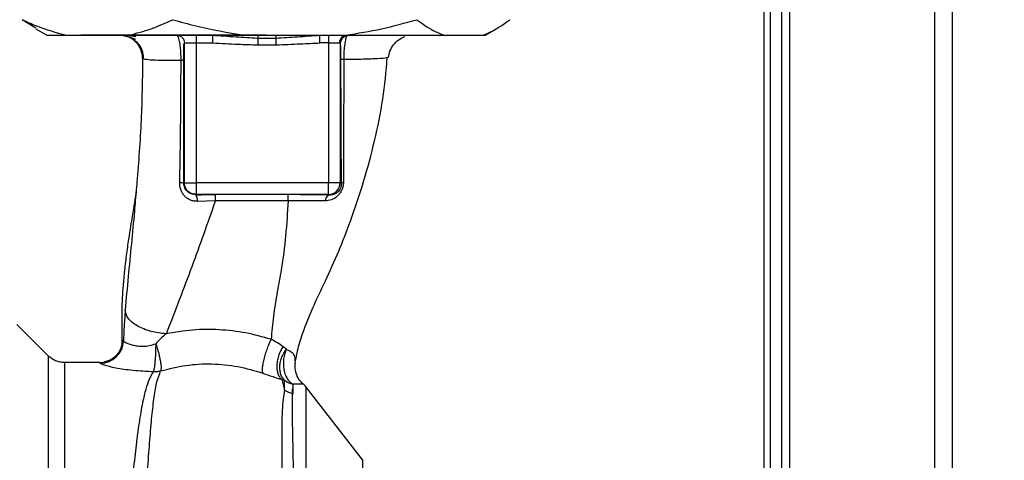
# Paper-space layout 'Blatt2' of a CAD drawing. Units: millimetres. Extents: x 0 to 420, y 0 to 297.
# Drawn here: x 156 to 169, y 185 to 191 of the extents above; entities that cross this region are included whole.
import ezdxf

# ---------------------------------------------------------------- set-up
doc = ezdxf.new("R2010")
doc.units = ezdxf.units.MM
doc.layers.add('1', color=7, linetype='Continuous')
doc.styles.add('SLDTEXTSTYLE1', font='TXT', dxfattribs={"width": 0.605})
doc.dimstyles.new('SLDDIMSTYLE1', dxfattribs={"dimtxt": 3.5, "dimasz": 2.5, "dimexe": 0, "dimexo": 0.0625, "dimgap": 0.875, "dimtad": 1, "dimdec": 1, "dimlfac": 10, "dimrnd": 1e-09, "dimzin": 12, "dimdsep": 46, "dimtxsty": 'SLDTEXTSTYLE1', "dimsah": 1, "dimcen": 0.09, "dimadec": 0, "dimazin": 3, "dimtfac": 1, "dimtdec": 1, "dimtofl": 0, "dimtmove": 0, "dimatfit": 3, "dimfxl": 1, "dimfrac": 2, "dimtolj": 1, "dimtzin": 12, "dimarcsym": 0})

# ---------------------------------------------------------------- blocks, each defined once
blk = doc.blocks.new('_D_9')
at = {"layer": '1'}
for p, q in [((177.686, 197.603), (188.905, 197.603)), ((187.905, 197.603), (187.905, 147.603)), ((169.156, 147.603), (188.905, 147.603))]:
    blk.add_line(p, q, dxfattribs=at)
for points in [[(187.905, 197.603), (187.505, 195.103), (188.305, 195.103)], [(187.905, 147.603), (188.305, 150.103), (187.505, 150.103)]]:
    blk.add_solid(points, dxfattribs=at)
at = {"layer": '1', "insert": (183.393, 168.592), "char_height": 3.5, "attachment_point": 1, "rotation": 90, "style": 'SLDTEXTSTYLE1'}
blk.add_mtext('500', dxfattribs=at)

psp = doc.layouts.new('Blatt2')

# ---------------------------------------------------------------- linework, layer by layer
at = {"color": 7, "linetype": 'Continuous', "lineweight": 30}
for p, q in [((166.136, 204.103), (166.136, 159.103)), ((168.236, 204.103), (168.236, 159.103)), ((165.886, 195.918), (165.886, 152.953)), ((166.036, 195.918), (166.036, 152.953)), ((156.416, 190.645), (156.239, 190.753)), ((156.414, 190.635), (156.557, 190.553)), ((156.557, 190.553), (156.805, 190.553)), ((156.805, 190.553), (157.617, 190.553)), ((159.386, 190.553), (156.996, 190.553)), ((157.617, 190.553), (159.098, 190.553)), ((158.481, 190.553), (158.481, 190.453)), ((158.697, 190.453), (158.697, 190.553)), ((159.098, 190.553), (160.414, 190.553)), ((160.079, 190.453), (160.079, 190.553)), ((160.191, 190.553), (160.191, 190.453)), ((160.414, 190.553), (161.679, 190.553)), ((161.679, 190.553), (162.182, 190.553)), ((162.182, 190.553), (162.215, 190.553)), ((162.215, 190.553), (162.358, 190.635)), ((158.331, 190.453), (158.481, 190.453)), ((158.331, 188.648), (158.331, 190.453)), ((158.481, 190.453), (158.697, 190.453)), ((158.481, 190.453), (158.481, 188.648)), ((159.278, 190.515), (159.512, 190.515)), ((159.278, 190.428), (159.512, 190.428)), ((160.191, 190.453), (160.079, 190.453)), ((160.191, 190.453), (160.332, 190.453)), ((160.191, 190.453), (160.191, 188.648)), ((160.341, 190.445), (160.341, 188.648)), ((160.953, 190.267), (160.945, 190.263)), ((158.331, 188.648), (158.324, 188.641)), ((158.331, 188.648), (158.481, 188.648)), ((160.191, 188.648), (158.481, 188.648)), ((158.481, 188.648), (158.481, 188.498)), ((160.341, 188.648), (160.191, 188.648)), ((160.355, 188.634), (160.341, 188.648)), ((158.477, 188.494), (158.481, 188.498)), ((160.191, 188.498), (158.481, 188.498)), ((160.2, 188.489), (160.191, 188.498)), ((158.732, 188.416), (158.499, 188.408)), ((156.573, 186.416), (156.168, 186.821)), ((159.757, 186.353), (159.762, 186.321)), ((157.238, 186.328), (156.785, 186.328)), ((159.588, 186.107), (159.623, 185.971)), ((159.623, 185.971), (159.622, 186.099)), ((159.732, 186.048), (159.728, 185.928)), ((160.632, 185.066), (159.901, 186.012))]:
    psp.add_line(p, q, dxfattribs=at)
at = {"color": 1, "linetype": 'Continuous', "lineweight": 30}
for p, q in [((168.006, 204.103), (168.006, 159.103)), ((165.806, 195.918), (165.806, 151.953)), ((156.573, 186.416), (156.573, 178.59)), ((160.632, 181.014), (160.632, 185.066))]:
    psp.add_line(p, q, dxfattribs=at)
at = {"color": 7, "linetype": 'Continuous', "lineweight": 30, "flags": 128}
for points in [[(159.669, 188.495), (159.144, 188.495), (158.732, 188.495)], [(159.669, 188.416), (159.144, 188.416), (158.732, 188.416)]]:
    psp.add_lwpolyline(points, dxfattribs=at)
at = {"color": 7, "linetype": 'Continuous', "lineweight": 30}
for centre, radius, start, end in [((160.43, 190.456), 0.0973, 91.745, 181.6447), ((160.44, 190.443), 0.0992, 98.4047, 178.8504), ((158.279, 188.418), 0.228, 78.6499, 91.7946), ((160.191, 188.648), 0.15, 270.0817, 359.9183), ((160.389, 188.62), 0.0369, 99.4782, 157.7052), ((158.382, 188.424), 0.118, 352.4168, 36.3851), ((151.194, 188.431), 7.539, 359.8869, 0.4833), ((152.205, 188.431), 7.465, 359.8858, 0.4882), ((160.225, 188.415), 0.0783, 108.8209, 181.0294), ((157.238, 186.628), 0.3, 270.0077, 358.4452), ((157.245, 186.618), 0.3, 270.0596, 357.6693), ((159.793, 186.232), 0.311, 236.7734, 257.8774), ((159.664, 185.828), 0.3, 37.6872, 49.0072)]:
    psp.add_arc(centre, radius, start, end, dxfattribs=at)
for points, knots in [([(156.239, 190.753), (156.3, 190.725), (156.486, 190.64), (156.677, 190.588), (156.805, 190.553)], [0, 0, 0, 0, 0.327834, 1, 1, 1, 1]), ([(157.617, 190.553), (157.712, 190.578), (157.903, 190.627), (158.089, 190.711), (158.182, 190.753)], [0, 0, 0, 0, 0.49856, 1, 1, 1, 1]), ([(158.182, 190.753), (158.281, 190.725), (158.582, 190.64), (158.89, 190.588), (159.098, 190.553)], [0, 0, 0, 0, 0.3278339, 1, 1, 1, 1]), ([(160.414, 190.553), (160.568, 190.578), (160.876, 190.627), (161.178, 190.711), (161.329, 190.753)], [0, 0, 0, 0, 0.49856, 1, 1, 1, 1]), ([(161.329, 190.753), (161.399, 190.703), (161.514, 190.62), (161.632, 190.572), (161.679, 190.553)], [0, 0, 0, 0, 0.60547, 1, 1, 1, 1]), ([(162.182, 190.553), (162.203, 190.561), (162.322, 190.606), (162.437, 190.687), (162.532, 190.753)], [0, 0, 0, 0, 0.178304, 1, 1, 1, 1]), ([(157.706, 190.531), (157.666, 190.538), (157.596, 190.55), (157.547, 190.551), (157.526, 190.552)], [0, 0, 0, 0, 0.574038, 1, 1, 1, 1]), ([(157.792, 190.257), (157.788, 190.294), (157.781, 190.352), (157.743, 190.421), (157.704, 190.468), (157.656, 190.506), (157.603, 190.536), (157.564, 190.541), (157.544, 190.543)], [0, 0, 0, 0, 0.270544, 0.416002, 0.564491, 0.71298, 0.858438, 1, 1, 1, 1]), ([(157.545, 190.548), (157.566, 190.544), (157.606, 190.536), (157.67, 190.513), (157.702, 190.502)], [0, 0, 0, 0, 0.506271, 1, 1, 1, 1]), ([(158.242, 190.548), (158.171, 190.548), (158.02, 190.548), (157.836, 190.547), (157.682, 190.547), (157.624, 190.548), (157.594, 190.548)], [0, 0, 0, 0, 0.225394, 0.483599, 0.741771, 1, 1, 1, 1]), ([(157.614, 190.532), (157.642, 190.518), (157.698, 190.489), (157.759, 190.416), (157.797, 190.332), (157.8, 190.272), (157.802, 190.244)], [0, 0, 0, 0, 0.255791, 0.515788, 0.767334, 1, 1, 1, 1]), ([(158.231, 190.553), (158.244, 190.551), (158.27, 190.548), (158.303, 190.525), (158.326, 190.492), (158.329, 190.466), (158.331, 190.453)], [0, 0, 0, 0, 0.25, 0.5, 0.75, 1, 1, 1, 1]), ([(158.697, 190.553), (158.795, 190.546), (158.988, 190.533), (159.183, 190.521), (159.278, 190.515)], [0, 0, 0, 0, 0.512053, 1, 1, 1, 1]), ([(159.278, 190.553), (159.278, 190.551), (159.278, 190.548), (159.278, 190.527), (159.278, 190.515)], [0, 0, 0, 0, 0.483095, 1, 1, 1, 1]), ([(159.512, 190.515), (159.605, 190.521), (159.795, 190.533), (159.983, 190.546), (160.079, 190.553)], [0, 0, 0, 0, 0.487326, 1, 1, 1, 1]), ([(159.512, 190.553), (159.512, 190.551), (159.512, 190.548), (159.512, 190.527), (159.512, 190.515)], [0, 0, 0, 0, 0.4830916, 1, 1, 1, 1]), ([(160.426, 190.541), (160.421, 190.53), (160.411, 190.508), (160.398, 190.44), (160.39, 190.364), (160.387, 190.294), (160.387, 190.257), (160.387, 190.239)], [0, 0, 0, 0, 0.23999, 0.48406, 0.737186, 0.868013, 1, 1, 1, 1]), ([(160.963, 190.264), (160.968, 190.292), (160.979, 190.35), (161.026, 190.432), (161.093, 190.5), (161.149, 190.524), (161.176, 190.536)], [0, 0, 0, 0, 0.238527, 0.48954, 0.746016, 1, 1, 1, 1]), ([(158.322, 190.236), (158.322, 190.252), (158.322, 190.284), (158.322, 190.344), (158.324, 190.402), (158.328, 190.445), (158.33, 190.45), (158.331, 190.453)], [0, 0, 0, 0, 0.125034, 0.250349, 0.499547, 0.749624, 1, 1, 1, 1]), ([(158.697, 190.453), (158.805, 190.447), (158.999, 190.437), (159.192, 190.431), (159.278, 190.428)], [0, 0, 0, 0, 0.559998, 1, 1, 1, 1]), ([(159.278, 190.515), (159.278, 190.511), (159.278, 190.501), (159.278, 190.479), (159.278, 190.454), (159.278, 190.437), (159.278, 190.428)], [0, 0, 0, 0, 0.245517, 0.500003, 0.754488, 1, 1, 1, 1]), ([(159.512, 190.515), (159.512, 190.511), (159.512, 190.501), (159.512, 190.479), (159.512, 190.454), (159.512, 190.437), (159.512, 190.428)], [0, 0, 0, 0, 0.245515, 0.5, 0.754485, 1, 1, 1, 1]), ([(159.512, 190.428), (159.618, 190.432), (159.807, 190.441), (159.996, 190.449), (160.079, 190.453)], [0, 0, 0, 0, 0.559986, 1, 1, 1, 1]), ([(160.341, 190.445), (160.34, 190.447), (160.339, 190.452), (160.335, 190.453), (160.332, 190.453)], [0, 0, 0, 0, 0.475985, 1, 1, 1, 1]), ([(160.341, 190.445), (160.342, 190.437), (160.344, 190.42), (160.346, 190.37), (160.347, 190.309), (160.347, 190.265), (160.347, 190.244)], [0, 0, 0, 0, 0.280888, 0.560563, 0.780464, 1, 1, 1, 1]), ([(157.792, 190.257), (157.789, 190.008), (157.782, 189.494), (157.741, 188.923), (157.714, 188.606), (157.71, 188.56)], [0, 0, 0, 0, 0.445929, 0.919859, 1, 1, 1, 1]), ([(158.288, 190.227), (158.214, 190.226), (158.065, 190.225), (157.91, 190.229), (157.809, 190.239), (157.798, 190.251), (157.792, 190.257)], [0, 0, 0, 0, 0.2500554, 0.4999701, 0.7498689, 1, 1, 1, 1]), ([(158.272, 188.645), (158.276, 188.909), (158.285, 189.438), (158.287, 189.964), (158.288, 190.227)], [0, 0, 0, 0, 0.498941, 1, 1, 1, 1]), ([(158.322, 190.236), (158.321, 190.235), (158.32, 190.233), (158.313, 190.231), (158.302, 190.229), (158.293, 190.228), (158.288, 190.227)], [0, 0, 0, 0, 0.247399, 0.5, 0.752601, 1, 1, 1, 1]), ([(158.324, 188.641), (158.324, 188.94), (158.325, 189.473), (158.323, 190.003), (158.322, 190.236)], [0, 0, 0, 0, 0.559911, 1, 1, 1, 1]), ([(159.766, 186.35), (159.774, 186.393), (159.793, 186.506), (159.865, 186.734), (159.984, 187.04), (160.159, 187.393), (160.324, 187.763), (160.491, 188.191), (160.649, 188.665), (160.79, 189.192), (160.9, 189.726), (160.933, 190.085), (160.949, 190.263)], [0, 0, 0, 0, 0.037265, 0.097652, 0.186574, 0.279007, 0.379235, 0.478107, 0.607991, 0.73783, 0.869841, 1, 1, 1, 1]), ([(160.347, 190.244), (160.347, 190.091), (160.347, 189.786), (160.348, 189.363), (160.351, 188.977), (160.353, 188.748), (160.355, 188.634)], [0, 0, 0, 0, 0.2799899, 0.5599872, 0.7800121, 1, 1, 1, 1]), ([(160.387, 190.239), (160.381, 190.239), (160.37, 190.24), (160.358, 190.241), (160.349, 190.242), (160.348, 190.243), (160.347, 190.244)], [0, 0, 0, 0, 0.246914, 0.499976, 0.753049, 1, 1, 1, 1]), ([(160.387, 190.239), (160.386, 190.061), (160.386, 189.704), (160.385, 189.171), (160.383, 188.828), (160.383, 188.657)], [0, 0, 0, 0, 0.333582, 0.667367, 1, 1, 1, 1]), ([(158.499, 188.408), (158.484, 188.409), (158.454, 188.409), (158.411, 188.422), (158.372, 188.442), (158.337, 188.471), (158.309, 188.507), (158.287, 188.55), (158.274, 188.596), (158.273, 188.629), (158.272, 188.645)], [0, 0, 0, 0, 0.122001, 0.243379, 0.365027, 0.487801, 0.612385, 0.739254, 0.86866, 1, 1, 1, 1]), ([(158.477, 188.494), (158.457, 188.496), (158.418, 188.499), (158.375, 188.527), (158.35, 188.557), (158.335, 188.583), (158.326, 188.611), (158.325, 188.631), (158.324, 188.641)], [0, 0, 0, 0, 0.255092, 0.50918, 0.643262, 0.75783, 0.882209, 1, 1, 1, 1]), ([(160.383, 188.657), (160.382, 188.639), (160.379, 188.605), (160.362, 188.553), (160.336, 188.508), (160.293, 188.461), (160.23, 188.421), (160.174, 188.416), (160.147, 188.414)], [0, 0, 0, 0, 0.129882, 0.259893, 0.387986, 0.514349, 0.759532, 1, 1, 1, 1]), ([(160.355, 188.634), (160.354, 188.624), (160.354, 188.608), (160.348, 188.586), (160.339, 188.566), (160.325, 188.542), (160.296, 188.514), (160.255, 188.494), (160.219, 188.489), (160.201, 188.489), (160.2, 188.489)], [0, 0, 0, 0, 0.114927, 0.169518, 0.224003, 0.336882, 0.460116, 0.725334, 0.984104, 1, 1, 1, 1]), ([(157.709, 188.56), (157.708, 188.543), (157.7, 188.473), (157.683, 188.363), (157.66, 188.227), (157.635, 188.085), (157.609, 187.912), (157.58, 187.705), (157.556, 187.499), (157.538, 187.309), (157.528, 187.151), (157.524, 187.033), (157.522, 186.92), (157.523, 186.766), (157.525, 186.632), (157.526, 186.554), (157.526, 186.536)], [0, 0, 0, 0, 0.037169, 0.158113, 0.251356, 0.324156, 0.405724, 0.50413, 0.604899, 0.695371, 0.766074, 0.79595, 0.824112, 0.886161, 0.975118, 1, 1, 1, 1]), ([(158.477, 188.494), (158.524, 188.494), (158.608, 188.495), (158.694, 188.495), (158.732, 188.495)], [0, 0, 0, 0, 0.560125, 1, 1, 1, 1]), ([(160.2, 188.489), (160.107, 188.491), (159.941, 188.494), (159.752, 188.495), (159.669, 188.495)], [0, 0, 0, 0, 0.559672, 1, 1, 1, 1]), ([(158.732, 188.416), (158.631, 188.13), (158.48, 187.702), (158.261, 187.124), (158.153, 186.845), (158.096, 186.698)], [0, 0, 0, 0, 0.485441, 0.728216, 1, 1, 1, 1]), ([(159.669, 188.416), (159.66, 188.265), (159.642, 187.965), (159.591, 187.574), (159.526, 187.229), (159.476, 186.923), (159.458, 186.726), (159.45, 186.628)], [0, 0, 0, 0, 0.242472, 0.482687, 0.640941, 0.820361, 1, 1, 1, 1]), ([(160.147, 188.414), (160.072, 188.415), (159.924, 188.417), (159.754, 188.416), (159.669, 188.416)], [0, 0, 0, 0, 0.5018302, 1, 1, 1, 1]), ([(157.568, 187.004), (157.563, 186.939), (157.554, 186.808), (157.548, 186.673), (157.545, 186.606)], [0, 0, 0, 0, 0.498278, 1, 1, 1, 1]), ([(158.095, 186.698), (158.029, 186.706), (157.927, 186.718), (157.804, 186.76), (157.72, 186.8), (157.652, 186.848), (157.586, 186.916), (157.575, 186.969), (157.568, 187.004)], [0, 0, 0, 0, 0.239375, 0.368312, 0.500009, 0.631705, 0.760639, 1, 1, 1, 1]), ([(159.45, 186.628), (159.341, 186.658), (159.124, 186.719), (158.781, 186.757), (158.435, 186.756), (158.208, 186.718), (158.096, 186.698)], [0, 0, 0, 0, 0.2486573, 0.4989144, 0.7498011, 1, 1, 1, 1]), ([(157.545, 186.606), (157.544, 186.61), (157.541, 186.617), (157.539, 186.619), (157.538, 186.62)], [0, 0, 0, 0, 0.560267, 1, 1, 1, 1]), ([(157.545, 186.606), (157.552, 186.599), (157.566, 186.586), (157.644, 186.558), (157.726, 186.54), (157.797, 186.535), (157.878, 186.543), (157.933, 186.561), (157.961, 186.57)], [0, 0, 0, 0, 0.244618, 0.490049, 0.613034, 0.736426, 0.863582, 1, 1, 1, 1]), ([(158.095, 186.698), (158.073, 186.679), (158.027, 186.639), (157.983, 186.593), (157.961, 186.57)], [0, 0, 0, 0, 0.4894252, 1, 1, 1, 1]), ([(159.45, 186.628), (159.441, 186.611), (159.424, 186.574), (159.398, 186.51), (159.374, 186.439), (159.354, 186.368), (159.34, 186.303), (159.334, 186.25), (159.335, 186.212), (159.34, 186.198), (159.342, 186.191)], [0, 0, 0, 0, 0.112383, 0.23492, 0.365304, 0.499997, 0.634691, 0.765076, 0.887615, 1, 1, 1, 1]), ([(159.607, 186.533), (159.583, 186.549), (159.537, 186.58), (159.478, 186.612), (159.45, 186.628)], [0, 0, 0, 0, 0.509367, 1, 1, 1, 1]), ([(157.961, 186.57), (157.961, 186.532), (157.96, 186.474), (157.956, 186.397), (157.952, 186.341), (157.947, 186.293), (157.94, 186.241), (157.934, 186.221), (157.93, 186.209)], [0, 0, 0, 0, 0.243766, 0.373824, 0.505776, 0.636885, 0.764517, 1, 1, 1, 1]), ([(157.961, 186.57), (157.967, 186.552), (157.98, 186.514), (157.997, 186.455), (158.011, 186.397), (158.022, 186.343), (158.028, 186.297), (158.032, 186.25), (158.028, 186.232), (158.025, 186.22)], [0, 0, 0, 0, 0.12411, 0.253674, 0.386232, 0.518956, 0.649001, 0.773848, 1, 1, 1, 1]), ([(159.588, 186.107), (159.579, 186.117), (159.56, 186.137), (159.54, 186.18), (159.528, 186.233), (159.526, 186.295), (159.534, 186.361), (159.551, 186.425), (159.576, 186.483), (159.597, 186.517), (159.607, 186.533)], [0, 0, 0, 0, 0.114824, 0.237947, 0.367296, 0.5, 0.632704, 0.762053, 0.885176, 1, 1, 1, 1]), ([(159.622, 186.099), (159.604, 186.122), (159.577, 186.158), (159.563, 186.226), (159.561, 186.283), (159.57, 186.342), (159.593, 186.417), (159.625, 186.466), (159.646, 186.498)], [0, 0, 0, 0, 0.2392367, 0.3682, 0.4999584, 0.6317231, 0.7607043, 1, 1, 1, 1]), ([(159.607, 186.533), (159.614, 186.528), (159.628, 186.517), (159.64, 186.505), (159.646, 186.498)], [0, 0, 0, 0, 0.4908781, 1, 1, 1, 1]), ([(159.646, 186.498), (159.638, 186.48), (159.623, 186.442), (159.61, 186.376), (159.606, 186.304), (159.613, 186.232), (159.632, 186.166), (159.66, 186.111), (159.694, 186.071), (159.72, 186.056), (159.732, 186.048)], [0, 0, 0, 0, 0.1132013, 0.235941, 0.3659791, 0.4999993, 0.6340195, 0.7640579, 0.8867982, 1, 1, 1, 1]), ([(156.785, 186.328), (156.766, 186.329), (156.726, 186.331), (156.67, 186.349), (156.617, 186.377), (156.588, 186.403), (156.573, 186.416)], [0, 0, 0, 0, 0.247575, 0.5, 0.752425, 1, 1, 1, 1]), ([(157.454, 186.42), (157.437, 186.403), (157.402, 186.367), (157.329, 186.344), (157.292, 186.333)], [0, 0, 0, 0, 0.490181, 1, 1, 1, 1]), ([(157.245, 186.318), (157.244, 186.321), (157.241, 186.327), (157.239, 186.328), (157.238, 186.328)], [0, 0, 0, 0, 0.559993, 1, 1, 1, 1]), ([(157.93, 186.208), (157.84, 186.213), (157.662, 186.221), (157.44, 186.256), (157.282, 186.294), (157.258, 186.31), (157.245, 186.318)], [0, 0, 0, 0, 0.258509, 0.511739, 0.758258, 1, 1, 1, 1]), ([(158.025, 186.22), (158.133, 186.247), (158.348, 186.301), (158.687, 186.318), (159.025, 186.286), (159.236, 186.223), (159.342, 186.191)], [0, 0, 0, 0, 0.250236, 0.499302, 0.748566, 1, 1, 1, 1]), ([(159.777, 186.174), (159.77, 186.198), (159.756, 186.246), (159.76, 186.296), (159.762, 186.321)], [0, 0, 0, 0, 0.5078651, 1, 1, 1, 1]), ([(159.342, 186.191), (159.386, 186.176), (159.476, 186.145), (159.55, 186.12), (159.588, 186.107)], [0, 0, 0, 0, 0.490536, 1, 1, 1, 1]), ([(159.588, 186.107), (159.594, 186.106), (159.607, 186.103), (159.617, 186.1), (159.622, 186.099)], [0, 0, 0, 0, 0.487081, 1, 1, 1, 1]), ([(159.622, 186.099), (159.64, 186.087), (159.674, 186.065), (159.713, 186.054), (159.732, 186.048)], [0, 0, 0, 0, 0.520577, 1, 1, 1, 1]), ([(159.861, 186.054), (159.842, 186.073), (159.802, 186.112), (159.782, 186.164), (159.772, 186.19)], [0, 0, 0, 0, 0.490087, 1, 1, 1, 1]), ([(159.623, 185.971), (159.616, 185.935), (159.602, 185.862), (159.589, 185.662), (159.585, 185.34), (159.59, 184.853), (159.598, 184.459), (159.602, 184.261)], [0, 0, 0, 0, 0.124697, 0.249346, 0.498802, 0.748883, 1, 1, 1, 1]), ([(159.727, 185.777), (159.727, 185.811), (159.727, 185.886), (159.727, 185.952), (159.727, 185.988)], [0, 0, 0, 0, 0.439843, 1, 1, 1, 1]), ([(159.861, 186.052), (159.856, 186.05), (159.848, 186.048), (159.799, 186.051), (159.754, 186.049), (159.732, 186.048)], [0, 0, 0, 0, 0.5348071, 0.7806581, 1, 1, 1, 1]), ([(159.861, 186.052), (159.861, 186.053), (159.861, 186.054), (159.861, 186.054), (159.861, 186.054)], [0, 0, 0, 0, 0.560028, 1, 1, 1, 1]), ([(159.756, 184.213), (159.752, 184.407), (159.743, 184.794), (159.732, 185.277), (159.724, 185.676), (159.726, 185.844), (159.728, 185.928)], [0, 0, 0, 0, 0.25018, 0.500188, 0.750117, 1, 1, 1, 1])]:
    psp.add_open_spline(points, degree=3, knots=knots, dxfattribs=at)
at = {"color": 1, "linetype": 'Continuous', "lineweight": 30}
for points, knots in [([(158.288, 190.227), (158.288, 190.251), (158.288, 190.299), (158.284, 190.366), (158.277, 190.424), (158.266, 190.485), (158.253, 190.532), (158.244, 190.54), (158.241, 190.542)], [0, 0, 0, 0, 0.153945, 0.305495, 0.451915, 0.594427, 0.869841, 1, 1, 1, 1]), ([(160.945, 190.263), (160.943, 190.262), (160.93, 190.256), (160.829, 190.248), (160.649, 190.241), (160.474, 190.239), (160.387, 190.239)], [0, 0, 0, 0, 0.066405, 0.37787, 0.689198, 1, 1, 1, 1]), ([(157.71, 188.56), (157.702, 188.467), (157.683, 188.234), (157.648, 187.859), (157.604, 187.432), (157.58, 187.148), (157.568, 187.004)], [0, 0, 0, 0, 0.179162, 0.448703, 0.720566, 1, 1, 1, 1]), ([(157.538, 186.62), (157.535, 186.618), (157.53, 186.613), (157.526, 186.582), (157.526, 186.545), (157.526, 186.536)], [0, 0, 0, 0, 0.4337522, 0.8662465, 1, 1, 1, 1]), ([(159.646, 186.498), (159.669, 186.488), (159.717, 186.468), (159.756, 186.414), (159.757, 186.375), (159.757, 186.353)], [0, 0, 0, 0, 0.278055, 0.580865, 1, 1, 1, 1]), ([(156.785, 186.328), (156.785, 186.322), (156.785, 186.309), (156.785, 186.207), (156.785, 186.047), (156.785, 185.825), (156.785, 185.546), (156.785, 185.215), (156.785, 184.838), (156.785, 184.421), (156.785, 183.971), (156.785, 183.496), (156.785, 183.004), (156.785, 182.503), (156.785, 182.002), (156.785, 181.51), (156.785, 181.035), (156.785, 180.585), (156.785, 180.168), (156.785, 179.79), (156.785, 179.46), (156.785, 179.181), (156.785, 178.959), (156.785, 178.798), (156.785, 178.697), (156.785, 178.684), (156.785, 178.678)], [0, 0, 0, 0, 0.041667, 0.083334, 0.125, 0.166667, 0.208334, 0.250001, 0.291668, 0.333334, 0.375001, 0.416668, 0.458335, 0.500002, 0.541668, 0.583335, 0.625002, 0.666669, 0.708336, 0.750002, 0.791669, 0.833336, 0.875003, 0.916669, 0.958336, 1, 1, 1, 1]), ([(157.93, 186.208), (157.915, 186.184), (157.882, 186.132), (157.841, 186.018), (157.807, 185.886), (157.779, 185.748), (157.757, 185.619), (157.734, 185.47), (157.713, 185.311), (157.694, 185.145), (157.676, 184.972), (157.658, 184.777), (157.638, 184.549), (157.618, 184.288), (157.597, 183.998), (157.58, 183.736), (157.566, 183.499), (157.553, 183.281), (157.538, 183.028), (157.524, 182.765), (157.51, 182.5), (157.496, 182.241), (157.483, 182.005), (157.472, 181.79), (157.464, 181.604), (157.457, 181.422), (157.449, 181.245), (157.441, 181.065), (157.429, 180.861), (157.418, 180.656), (157.408, 180.449), (157.4, 180.258), (157.391, 180.067), (157.38, 179.886), (157.37, 179.716), (157.364, 179.556), (157.354, 179.39), (157.343, 179.232), (157.332, 179.076), (157.323, 178.943), (157.313, 178.832), (157.305, 178.754), (157.297, 178.704), (157.29, 178.679), (157.287, 178.681), (157.285, 178.681)], [0, 0, 0, 0, 0.0246028, 0.0535939, 0.0869875, 0.1067071, 0.1277709, 0.1501795, 0.1739334, 0.1933588, 0.2143218, 0.2368226, 0.2608614, 0.2895506, 0.3185203, 0.3477705, 0.3652401, 0.385549, 0.4086968, 0.4346833, 0.4572955, 0.4803379, 0.5048146, 0.5215909, 0.5393222, 0.5563533, 0.5726985, 0.5895621, 0.6084985, 0.6327802, 0.6519494, 0.673674, 0.6953989, 0.7171244, 0.738849, 0.760573, 0.7822972, 0.8123305, 0.8378144, 0.8691833, 0.9003143, 0.929276, 0.9560682, 0.984771, 1, 1, 1, 1]), ([(157.583, 178.492), (157.583, 178.493), (157.586, 178.507), (157.594, 178.592), (157.604, 178.751), (157.615, 178.974), (157.63, 179.254), (157.641, 179.577), (157.658, 179.951), (157.671, 180.36), (157.689, 180.804), (157.706, 181.272), (157.72, 181.757), (157.74, 182.251), (157.759, 182.748), (157.778, 183.239), (157.797, 183.715), (157.818, 184.17), (157.839, 184.597), (157.861, 184.987), (157.885, 185.337), (157.912, 185.64), (157.941, 185.891), (157.974, 186.091), (158.008, 186.177), (158.025, 186.22)], [0, 0, 0, 0, 0.005692, 0.0519483, 0.0981179, 0.1440967, 0.1900588, 0.2360667, 0.2816603, 0.3275579, 0.3728952, 0.4186875, 0.4640093, 0.509238, 0.5545166, 0.5996587, 0.6446658, 0.6895534, 0.7343352, 0.7789864, 0.8234949, 0.8678935, 0.9121453, 0.9561993, 1, 1, 1, 1]), ([(159.861, 186.052), (159.844, 186.069), (159.808, 186.105), (159.788, 186.15), (159.777, 186.174)], [0, 0, 0, 0, 0.492139, 1, 1, 1, 1])]:
    psp.add_open_spline(points, degree=3, knots=knots, dxfattribs=at)
at = {"color": 7, "linetype": 'Continuous', "lineweight": 30}
for points in [[(158.481, 188.498), (158.461, 188.5), (158.422, 188.505), (158.372, 188.539), (158.338, 188.589), (158.333, 188.628), (158.331, 188.648)], [(160.191, 188.498), (160.191, 188.501), (160.191, 188.506), (160.191, 188.541), (160.191, 188.59), (160.191, 188.629), (160.191, 188.648)], [(158.025, 186.22), (158.01, 186.216), (157.979, 186.208), (157.946, 186.208), (157.93, 186.208)], [(159.901, 183.502), (159.901, 183.68), (159.901, 184.034), (159.901, 184.519), (159.901, 184.955), (159.901, 185.327), (159.901, 185.627), (159.901, 185.846), (159.901, 185.985), (159.901, 186.003), (159.901, 186.011)]]:
    psp.add_open_spline(points, degree=3, dxfattribs=at)

# ---------------------------------------------------------------- dimensions: what is measured, and where the dimension line sits
at = {"layer": '1'}
dim = psp.add_linear_dim(base=(187.905, 147.603), p1=(176.686, 197.603), p2=(168.156, 147.603), angle=90, dimstyle='SLDDIMSTYLE1', dxfattribs=at)
dim.commit()
dim.dimension.update_dxf_attribs({"geometry": '_D_9', "text_midpoint": (187.905, 172.603), "dimtype": 160})

doc.saveas('drawing.dxf')
